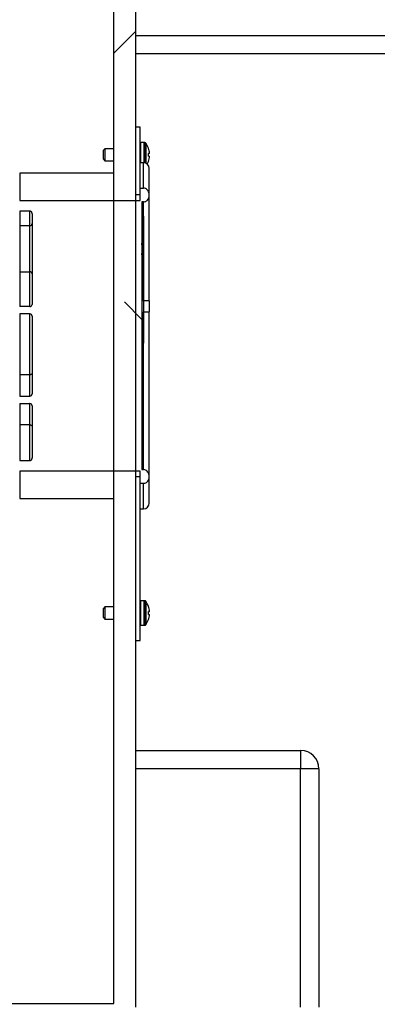
# Model space of a CAD drawing. Units: inches. Extents: x 0.3 to 10.6, y 0.4 to 8.2.
# Drawn here: x 9.1 to 9.2, y 4.4 to 4.7 of the extents above; entities that cross this region are included whole.
import ezdxf

# ---------------------------------------------------------------- set-up
doc = ezdxf.new("R2010")
doc.units = ezdxf.units.IN
doc.header["$MEASUREMENT"] = 0
pattern_1 = [(45, (0, 0), (-0.2651650429449554, 0.2651650429449554), []), (45, (0.176776695, 0), (-0.2651650429449554, 0.2651650429449554), [])]

msp = doc.modelspace()

# ---------------------------------------------------------------- hatches: boundary and pattern name
at = {"linetype": 'Continuous', "lineweight": 18}
h = msp.add_hatch(dxfattribs=at)
h.set_pattern_fill('ANSI32', style=0)
h.set_pattern_definition(pattern_1)
edge = h.paths.add_edge_path(flags=0)
edge.add_line((9.004747916604009, 4.401312989840226), (9.004747916604009, 4.393812989840225))
edge.add_line((9.004747916604009, 4.393812989840225), (9.00821327697827, 4.393812989840225))
edge.add_line((9.00821327697827, 4.393812989840225), (9.00821327697827, 4.393837989840226))
edge.add_line((9.00821327697827, 4.393837989840226), (9.013820066743744, 4.393837989840226))
edge.add_line((9.013820066743744, 4.393837989840226), (9.013820066743744, 4.393812989840225))
edge.add_line((9.013820066743744, 4.393812989840225), (9.146003493137274, 4.393812989840225))
edge.add_arc((9.146003493137274, 4.400062989840226), 0.00625, 270.0000000000008, 359.9999999999927)
edge.add_line((9.152253493137273, 4.400062989840225), (9.152253493137273, 5.143812989840226))
edge.add_arc((9.146003493137274, 5.143812989840226), 0.00625, 0, 90)
edge.add_line((9.146003493137274, 5.150062989840225), (9.11084723499031, 5.150062989840225))
edge.add_arc((9.11084723499031, 5.147562989840226), 0.0025, 90, 180)
edge.add_line((9.10834723499031, 5.147562989840226), (9.10834723499031, 5.143812989840226))
edge.add_line((9.10834723499031, 5.143812989840226), (9.104105520407064, 5.143812989840226))
edge.add_line((9.104105520407064, 5.143812989840226), (9.104105520407064, 5.147562989840226))
edge.add_arc((9.101605520407064, 5.147562989840226), 0.0025, 0, 90)
edge.add_line((9.101605520407064, 5.150062989840225), (8.156428947295252, 5.150062989840225))
edge.add_arc((8.156428947295252, 5.147562989840226), 0.0025, 90, 180)
edge.add_line((8.15392894729525, 5.147562989840226), (8.15392894729525, 5.143812989840226))
edge.add_line((8.15392894729525, 5.143812989840226), (8.149828623198113, 5.143812989840226))
edge.add_line((8.149828623198113, 5.143812989840226), (8.149828623198113, 5.147562989840226))
edge.add_arc((8.147328623198113, 5.147562989840226), 0.0025, 0, 90)
edge.add_line((8.147328623198113, 5.150062989840225), (7.808503493137273, 5.150062989840225))
edge.add_arc((7.808503493137273, 5.143812989840226), 0.00625, 90, 180)
edge.add_line((7.802253493137274, 5.143812989840226), (7.802253493137274, 4.400062989840225))
edge.add_arc((7.808503493137273, 4.400062989840225), 0.00625, 180, 270.0000000000008)
edge.add_line((7.808503493137273, 4.393812989840225), (8.990686919530804, 4.393812989840225))
edge.add_line((8.990686919530804, 4.393812989840225), (8.990686919530804, 4.393837989840226))
edge.add_line((8.990686919530804, 4.393837989840226), (8.996293709296276, 4.393837989840226))
edge.add_line((8.996293709296276, 4.393837989840226), (8.996293709296276, 4.393812989840225))
edge.add_line((8.996293709296276, 4.393812989840225), (8.999759069670539, 4.393812989840225))
edge.add_line((8.999759069670539, 4.393812989840225), (8.999759069670539, 4.401312989840226))
edge.add_line((8.999759069670539, 4.401312989840226), (7.809753493137274, 4.401312989840226))
edge.add_line((7.809753493137274, 4.401312989840226), (7.809753493137273, 5.142562989840226))
edge.add_line((7.809753493137273, 5.142562989840226), (9.144753493137273, 5.142562989840226))
edge.add_line((9.144753493137273, 5.142562989840226), (9.144753493137273, 4.401312989840226))
edge.add_line((9.144753493137273, 4.401312989840226), (9.004747916604009, 4.401312989840226))
h = msp.add_hatch(dxfattribs=at)
h.set_pattern_fill('ANSI32', style=0)
h.set_pattern_definition(pattern_1)
h.paths.add_polyline_path([(9.153703493137275, 4.676975715883962), (9.153703493137275, 4.700062989840226), (9.152253493137277, 4.700062989840226), (9.152253493137277, 4.676975715883962)], flags=0)
h = msp.add_hatch(dxfattribs=at)
h.set_pattern_fill('ANSI38', style=0)
h.set_pattern_definition([(45, (0, 0), (-0.0883883476483184, 0.0883883476483184), []), (135, (0, 0), (-0.2651650429449553, 0.0883883476483185), [0.3125, -0.1875])])
edge = h.paths.add_edge_path(flags=0)
edge.add_line((9.112578493137276, 4.636419959316306), (9.116078493137277, 4.636419959316306))
edge.add_arc((9.116078493137277, 4.635669959316306), 0.00075, -7.958078640513122e-13, 89.9999999999992, ccw=False)
edge.add_line((9.116828493137277, 4.635669959316306), (9.116828493137277, 4.609125085012627))
edge.add_arc((9.116078493137277, 4.609125085012627), 0.00075, 270, 360, ccw=False)
edge.add_line((9.116078493137277, 4.608375085012627), (9.112578493137276, 4.608375085012627))
edge.add_arc((9.112578493137276, 4.607625085012627), 0.00075, 90, 180)
edge.add_line((9.111828493137276, 4.607625085012627), (9.111828493137276, 4.606625085012626))
edge.add_arc((9.112578493137276, 4.606625085012626), 0.00075, 180, 270.0000000000008)
edge.add_line((9.112578493137276, 4.605875085012626), (9.116078493137277, 4.605875085012626))
edge.add_arc((9.116078493137277, 4.605125085012626), 0.00075, -7.958078640513122e-13, 89.9999999999992, ccw=False)
edge.add_line((9.116828493137277, 4.605125085012626), (9.116828493137277, 4.587361626921843))
edge.add_spline(control_points=[(9.116828493137277, 4.587361626921843), (9.116828493137277, 4.587269933299026), (9.116817549564951, 4.58717754317107), (9.116795565830063, 4.587088523870546), (9.116772161818282, 4.586993753406435), (9.116735730839935, 4.586901043926982), (9.116686562081831, 4.586816713494386), (9.116637117340952, 4.586731909717583), (9.11657326921023, 4.586653468470776), (9.11649786897284, 4.586590609365134), (9.116486242990009, 4.586580917102771), (9.116474322246765, 4.586571567157991), (9.116462129786347, 4.586562597914129), (9.116406505050739, 4.586521678214465), (9.116344242810811, 4.586488282900589), (9.116278912215005, 4.586465912243839), (9.11621482267771, 4.586443966553271), (9.116146235901653, 4.586432238330943), (9.116078493137277, 4.586432238330943)], knot_values=[0.0045597506500121, 0.0045597506500121, 0.0045597506500121, 0.0045597506500121, 0.0048440961163189, 0.0048440961163189, 0.0048440961163189, 0.0051463672472993, 0.0051463672472993, 0.0051463672472993, 0.0054513531703847, 0.0054513531703847, 0.0054513531703847, 0.0054974881948199, 0.0054974881948199, 0.0054974881948199, 0.0057102153144123, 0.0057102153144123, 0.0057102153144123, 0.0059193463312137, 0.0059193463312137, 0.0059193463312137, 0.0059193463312137], weights=[1, 1, 1, 1, 1, 1, 1, 1, 1, 1, 1, 1, 1, 1, 1, 1, 1, 1, 1], degree=3, periodic=0)
edge.add_line((9.116078493137277, 4.586432238330943), (9.112578493137276, 4.586432238330943))
edge.add_spline(control_points=[(9.112578493137276, 4.586432238330943), (9.112519892661435, 4.586432238330943), (9.112460730805559, 4.586423532323129), (9.112404514763401, 4.586406986254928), (9.112338644645076, 4.5863875987024), (9.112275351172935, 4.586357036426271), (9.112218437932333, 4.586318622461031), (9.112156282238146, 4.586276670067338), (9.11210025540736, 4.586224528682131), (9.112052526492525, 4.586166690249017), (9.111996768521037, 4.5860991221152), (9.111951026364679, 4.586022375164974), (9.111916261334269, 4.585941964986808), (9.111874863950037, 4.585846214429361), (9.111848024650957, 4.585743105464809), (9.111835990693514, 4.585639485502733), (9.111830994799387, 4.585596467703927), (9.111828493137276, 4.585553088165106), (9.111828493137276, 4.585509781237575)], knot_values=[0.0027639276271323, 0.0027639276271323, 0.0027639276271323, 0.0027639276271323, 0.0029422172606033, 0.0029422172606033, 0.0029422172606033, 0.0031506822616827, 0.0031506822616827, 0.0031506822616827, 0.0033782591801857, 0.0033782591801857, 0.0033782591801857, 0.003644325633733, 0.003644325633733, 0.003644325633733, 0.0039616836025383, 0.0039616836025383, 0.0039616836025383, 0.0040930830581826, 0.0040930830581826, 0.0040930830581826, 0.0040930830581826], weights=[1, 1, 1, 1, 1, 1, 1, 1, 1, 1, 1, 1, 1, 1, 1, 1, 1, 1, 1], degree=3, periodic=0)
edge.add_line((9.111828493137276, 4.585509781237575), (9.111828493137276, 4.583741859617342))
edge.add_spline(control_points=[(9.111828493137276, 4.583741859617342), (9.111828493137276, 4.58364210924343), (9.111842244131493, 4.583541352125356), (9.11186973015523, 4.583445463358574), (9.111903123480364, 4.583328966159978), (9.111958225356023, 4.583216004020891), (9.112032949790613, 4.583120594533317), (9.112085857013206, 4.583053041650192), (9.112150015462909, 4.582992605497604), (9.112221954888206, 4.58294583707547), (9.112294281111636, 4.582898817192634), (9.112376951589171, 4.582864457374199), (9.112461709425947, 4.582848393094485), (9.11247588648474, 4.582845706095305), (9.112490163862608, 4.582843502360633), (9.112504491861204, 4.58284179431591), (9.112529028784518, 4.582838869262415), (9.112553782480795, 4.58283739431216), (9.112578493137276, 4.58283739431216)], knot_values=[0.0040336802143428, 0.0040336802143428, 0.0040336802143428, 0.0040336802143428, 0.0043380088437466, 0.0043380088437466, 0.0043380088437466, 0.0047090905582027, 0.0047090905582027, 0.0047090905582027, 0.0049699894900103, 0.0049699894900103, 0.0049699894900103, 0.0052332775532048, 0.0052332775532048, 0.0052332775532048, 0.0052764751587654, 0.0052764751587654, 0.0052764751587654, 0.0053513032743683, 0.0053513032743683, 0.0053513032743683, 0.0053513032743683], weights=[1, 1, 1, 1, 1, 1, 1, 1, 1, 1, 1, 1, 1, 1, 1, 1, 1, 1, 1], degree=3, periodic=0)
edge.add_line((9.112578493137276, 4.58283739431216), (9.153703493137275, 4.58283739431216))
edge.add_line((9.153703493137275, 4.58283739431216), (9.153703493137275, 4.578639742867026))
edge.add_line((9.153703493137275, 4.578639742867026), (9.154859989200268, 4.578639742867026))
edge.add_spline(control_points=[(9.154859989200268, 4.578639742867026), (9.154929100115249, 4.578639742867026), (9.154998341041216, 4.57864402982882), (9.15506692726688, 4.57865252972402), (9.15525442232788, 4.578675765998559), (9.15544015302073, 4.578731726043582), (9.155610230191026, 4.578813994375874), (9.155771870532849, 4.578892181714772), (9.155923060896482, 4.578995513493502), (9.156056543391015, 4.579115610469822), (9.15624534185599, 4.579285476375135), (9.156403842124284, 4.579493551020594), (9.15652383949877, 4.579717381126437), (9.156643316248934, 4.57994024011606), (9.156728267771006, 4.580184346464873), (9.156777102302346, 4.58043245130488), (9.156832240877836, 4.580712583970752), (9.156842810340898, 4.581004830859246), (9.156809323055505, 4.581288367761101), (9.156773111770253, 4.581594968774355), (9.156684077755644, 4.581900412936324), (9.156545005695168, 4.582176047477887), (9.156431121330376, 4.582401761144406), (9.156280467218396, 4.582613364979538), (9.156099357754032, 4.582789761322231), (9.155946988621361, 4.582938165260351), (9.15576902373218, 4.583065040680972), (9.155576595790922, 4.583155658388202), (9.155383272399003, 4.58324669777892), (9.155169144514161, 4.583303128683006), (9.154955825926402, 4.583315670000368), (9.15492392165788, 4.583317545699813), (9.15489194855881, 4.583318485548085), (9.154859989200268, 4.583318485548085)], knot_values=[0.0123579828451393, 0.0123579828451393, 0.0123579828451393, 0.0123579828451393, 0.0125664310167473, 0.0125664310167473, 0.0125664310167473, 0.0131387652136196, 0.0131387652136196, 0.0131387652136196, 0.0136812124543113, 0.0136812124543113, 0.0136812124543113, 0.0144553041648059, 0.0144553041648059, 0.0144553041648059, 0.0152239973426549, 0.0152239973426549, 0.0152239973426549, 0.0160933351760647, 0.0160933351760647, 0.0160933351760647, 0.017035975213766, 0.017035975213766, 0.017035975213766, 0.0178056375460729, 0.0178056375460729, 0.0178056375460729, 0.0184521878440133, 0.0184521878440133, 0.0184521878440133, 0.0191037825366243, 0.0191037825366243, 0.0191037825366243, 0.0191998693592641, 0.0191998693592641, 0.0191998693592641, 0.0191998693592641], weights=[1, 1, 1, 1, 1, 1, 1, 1, 1, 1, 1, 1, 1, 1, 1, 1, 1, 1, 1, 1, 1, 1, 1, 1, 1, 1, 1, 1, 1, 1, 1, 1, 1, 1], degree=3, periodic=0)
edge.add_line((9.154859989200268, 4.583318485548085), (9.154328493137276, 4.583318485548085))
edge.add_line((9.154328493137276, 4.583318485548085), (9.154328493137276, 4.656565598923414))
edge.add_line((9.154328493137276, 4.656565598923414), (9.154203493137276, 4.656565598923414))
edge.add_line((9.154203493137276, 4.656565598923414), (9.154203493137276, 4.657033547227053))
edge.add_line((9.154203493137276, 4.657033547227053), (9.154328493137276, 4.657033547227053))
edge.add_line((9.154328493137276, 4.657033547227053), (9.154328493137276, 4.660028247742782))
edge.add_line((9.154328493137276, 4.660028247742782), (9.154203493137276, 4.660028247742782))
edge.add_line((9.154203493137276, 4.660028247742782), (9.154203493137276, 4.660438315012229))
edge.add_line((9.154203493137276, 4.660438315012229), (9.154328493137276, 4.660438315012229))
edge.add_line((9.154328493137276, 4.660438315012229), (9.154328493137276, 4.674619994132368))
edge.add_line((9.154328493137276, 4.674619994132368), (9.154859989200268, 4.674619994132368))
edge.add_spline(control_points=[(9.154859989200268, 4.674619994132367), (9.155033567160343, 4.674619994132367), (9.155209141550529, 4.674648567946615), (9.155374161780028, 4.674702397604605), (9.155550013759575, 4.674759760583341), (9.15571808907401, 4.67484692710949), (9.155868357079731, 4.674954787929513), (9.15599206395866, 4.675043583447493), (9.156105868914366, 4.67514757212354), (9.156206941386396, 4.675261468529564), (9.156387855607171, 4.675465336893828), (9.15653208021305, 4.675706024888655), (9.15663384360519, 4.675958881522435), (9.156735205244704, 4.676210739901204), (9.15679756453699, 4.676481315004541), (9.156819447343732, 4.676751921670554), (9.15684385445958, 4.677053744390318), (9.156818413626668, 4.677363891445381), (9.156742796904638, 4.677657105996213), (9.156665990739821, 4.677954932779922), (9.156534240896331, 4.678244965381325), (9.156352915961191, 4.678493402995112), (9.156218055318602, 4.678678178774641), (9.156052126742118, 4.678844659352748), (9.155864436075962, 4.678975432803638), (9.155675842500711, 4.679106835356339), (9.15545889327161, 4.679205559161751), (9.155234758028922, 4.679256525429676), (9.155112174428659, 4.679284399799362), (9.154985702045828, 4.679298736813426), (9.154859989200268, 4.679298736813426)], knot_values=[0.0121304420133565, 0.0121304420133565, 0.0121304420133565, 0.0121304420133565, 0.0126561589715259, 0.0126561589715259, 0.0126561589715259, 0.0132152423189391, 0.0132152423189391, 0.0132152423189391, 0.0136732513963051, 0.0136732513963051, 0.0136732513963051, 0.0145040327928236, 0.0145040327928236, 0.0145040327928236, 0.0153296776121656, 0.0153296776121656, 0.0153296776121656, 0.0162528971939645, 0.0162528971939645, 0.0162528971939645, 0.0171932995734082, 0.0171932995734082, 0.0171932995734082, 0.0178886260501806, 0.0178886260501806, 0.0178886260501806, 0.0185896421224735, 0.0185896421224735, 0.0185896421224735, 0.0189709744819999, 0.0189709744819999, 0.0189709744819999, 0.0189709744819999], weights=[1, 1, 1, 1, 1, 1, 1, 1, 1, 1, 1, 1, 1, 1, 1, 1, 1, 1, 1, 1, 1, 1, 1, 1, 1, 1, 1, 1, 1, 1, 1], degree=3, periodic=0)
edge.add_line((9.154859989200268, 4.679298736813426), (9.153703493137275, 4.679298736813426))
edge.add_line((9.153703493137275, 4.679298736813426), (9.153703493137275, 4.675101085368292))
edge.add_line((9.153703493137275, 4.675101085368292), (9.112578493137276, 4.675101085368292))
edge.add_spline(control_points=[(9.112578493137276, 4.675101085368292), (9.112511141277531, 4.675101085368292), (9.11244298969626, 4.675089824186212), (9.112379062868165, 4.675068619619236), (9.11231196187072, 4.675046362178397), (9.112247887784592, 4.675012708901638), (9.112190702633594, 4.674971142135637), (9.112128391201685, 4.674925849176469), (9.112072759507019, 4.674870232792347), (9.112026060110168, 4.674808968340744), (9.111972194485135, 4.674738302589142), (9.11192892590779, 4.674658610114252), (9.111897244547315, 4.674575595384185), (9.111860143678184, 4.674478379905115), (9.11183800927662, 4.674374361849835), (9.1118309880932, 4.674270544573602), (9.111829324434781, 4.674245945232548), (9.111828493137276, 4.674221275596762), (9.111828493137276, 4.67419662006311)], knot_values=[0.0027262807175677, 0.0027262807175677, 0.0027262807175677, 0.0027262807175677, 0.0029312107099085, 0.0029312107099085, 0.0029312107099085, 0.0031459009292192, 0.0031459009292192, 0.0031459009292192, 0.0033797772611334, 0.0033797772611334, 0.0033797772611334, 0.0036497505223536, 0.0036497505223536, 0.0036497505223536, 0.0039664115082156, 0.0039664115082156, 0.0039664115082156, 0.0040410105849353, 0.0040410105849353, 0.0040410105849353, 0.0040410105849353], weights=[1, 1, 1, 1, 1, 1, 1, 1, 1, 1, 1, 1, 1, 1, 1, 1, 1, 1, 1], degree=3, periodic=0)
edge.add_line((9.111828493137276, 4.67419662006311), (9.111828493137276, 4.672428698442877))
edge.add_spline(control_points=[(9.111828493137276, 4.672428698442877), (9.111828493137276, 4.672375511134174), (9.111832269766566, 4.672322188521266), (9.11183980915502, 4.672269538284525), (9.111857585829876, 4.672145397428078), (9.111897054971365, 4.672022070746551), (9.111957531113992, 4.671912209021726), (9.112003282696671, 4.671829096118556), (9.112062324490866, 4.671751592128797), (9.112132424604049, 4.671687662979555), (9.112190709746782, 4.671634508720322), (9.112258161879016, 4.671589572465381), (9.112330571585987, 4.671558277617972), (9.112364647450493, 4.671543550324843), (9.112400110506488, 4.671531662333151), (9.112436220140244, 4.67152305117442), (9.112482671773774, 4.671511973731975), (9.112530738933392, 4.671506241349509), (9.112578493137276, 4.671506241349509)], knot_values=[0.0041307615546454, 0.0041307615546454, 0.0041307615546454, 0.0041307615546454, 0.0042923224455631, 0.0042923224455631, 0.0042923224455631, 0.0046759153598427, 0.0046759153598427, 0.0046759153598427, 0.0049647844183558, 0.0049647844183558, 0.0049647844183558, 0.0052046156445165, 0.0052046156445165, 0.0052046156445165, 0.0053162564866481, 0.0053162564866481, 0.0053162564866481, 0.0054615990818051, 0.0054615990818051, 0.0054615990818051, 0.0054615990818051], weights=[1, 1, 1, 1, 1, 1, 1, 1, 1, 1, 1, 1, 1, 1, 1, 1, 1, 1, 1], degree=3, periodic=0)
edge.add_line((9.112578493137276, 4.671506241349506), (9.116078493137277, 4.67150624134951))
edge.add_spline(control_points=[(9.116078493137277, 4.671506241349509), (9.116083145267876, 4.671506241349509), (9.11608779770517, 4.671506187906782), (9.116092448608546, 4.671506081056796), (9.116171300797502, 4.671504269504378), (9.116251040017406, 4.671486376332721), (9.116323576845662, 4.671455402828368), (9.11639577452576, 4.671424574141582), (9.11646310489869, 4.671380153108701), (9.116521328221511, 4.671327494228915), (9.116591119527055, 4.671264372926475), (9.116650001868575, 4.671187762986378), (9.116695800438295, 4.671105558265328), (9.116758736145847, 4.670992593770693), (9.116799337816106, 4.670865200802132), (9.1168173265557, 4.670737145011239), (9.116824777318474, 4.67068410553537), (9.116828493137277, 4.670630413003814), (9.116828493137277, 4.670576852758609)], knot_values=[0.0032419087448567, 0.0032419087448567, 0.0032419087448567, 0.0032419087448567, 0.0032561100840798, 0.0032561100840798, 0.0032561100840798, 0.0035009570683806, 0.0035009570683806, 0.0035009570683806, 0.0037439035109441, 0.0037439035109441, 0.0037439035109441, 0.0040355169690382, 0.0040355169690382, 0.0040355169690382, 0.0044384876482464, 0.0044384876482464, 0.0044384876482464, 0.0046041439647615, 0.0046041439647615, 0.0046041439647615, 0.0046041439647615], weights=[1, 1, 1, 1, 1, 1, 1, 1, 1, 1, 1, 1, 1, 1, 1, 1, 1, 1, 1], degree=3, periodic=0)
edge.add_line((9.116828493137277, 4.670576852758609), (9.116828493137277, 4.639669959316307))
edge.add_arc((9.116078493137277, 4.639669959316307), 0.00075, 270, 360, ccw=False)
edge.add_line((9.116078493137277, 4.638919959316307), (9.112578493137276, 4.638919959316307))
edge.add_arc((9.112578493137276, 4.638169959316307), 0.00075, 90, 180)
edge.add_line((9.111828493137276, 4.638169959316307), (9.111828493137276, 4.637169959316306))
edge.add_arc((9.112578493137276, 4.637169959316306), 0.00075, 180, 270.0000000000008)
h = msp.add_hatch(dxfattribs=at)
h.set_pattern_fill('ANSI32', style=0)
h.set_pattern_definition(pattern_1)
h.paths.add_polyline_path([(9.152253493137277, 4.58096276379649), (9.152253493137277, 4.525062989840227), (9.153703493137275, 4.525062989840227), (9.153703493137275, 4.58096276379649)], flags=0)

# ---------------------------------------------------------------- linework, layer by layer
at = {"color": 7, "linetype": 'Continuous', "lineweight": 25}
for p, q in [((9.1522535245, 4.4000629898), (9.1522535245, 5.1438130138)), ((9.1447535471, 4.4013129897), (9.1447535471, 5.1425630175)), ((9.1522535245, 4.7313129977), (9.3616284498, 4.7313129977)), ((9.3616284498, 4.7250629872), (9.1522535245, 4.7250629872)), ((9.1522535245, 4.6769757081), (9.1522535245, 4.700063004)), ((9.1537035131, 4.700063004), (9.1522535245, 4.700063004)), ((9.1537035131, 4.6769757081), (9.1537035131, 4.700063004)), ((9.1538284716, 4.6947129885), (9.1537035131, 4.6947129885)), ((9.155324689, 4.6948379764), (9.1538284716, 4.6948379764)), ((9.1538284716, 4.6948379764), (9.1538284716, 4.690688267)), ((9.1417035024, 4.692737998), (9.1412035508, 4.6922379877)), ((9.1412035508, 4.690688003), (9.1412035508, 4.6922379877)), ((9.1412035508, 4.6891379889), (9.1412035508, 4.690688003)), ((9.1447535471, 4.692737998), (9.1417035024, 4.692737998)), ((9.1417035024, 4.692737998), (9.1417035024, 4.690688003)), ((9.1417035024, 4.690688003), (9.1417035024, 4.6886379787)), ((9.1538284716, 4.690688267), (9.1538284716, 4.6879692451)), ((9.1569146546, 4.6911970771), (9.1565428296, 4.6911643415)), ((9.1569146546, 4.6911970771), (9.1565428296, 4.6911642241)), ((9.1565428296, 4.6911641655), (9.1569146546, 4.6911970184)), ((9.1412035508, 4.6891379889), (9.1417035024, 4.6886379787)), ((9.1417035024, 4.6886379787), (9.1447535471, 4.6886379787)), ((9.154859937, 4.6879692451), (9.1537035131, 4.6879692451)), ((9.1447535471, 4.6844317446), (9.1125785375, 4.6844317446)), ((9.156828533, 4.6769156047), (9.156828533, 4.6860007371)), ((9.1537035131, 4.675101095), (9.1537035131, 4.6792987346)), ((9.1537035131, 4.6792987346), (9.154859937, 4.6792987346)), ((9.1125785375, 4.675101095), (9.1537035131, 4.675101095)), ((9.1537035131, 4.6769757081), (9.1522535245, 4.6769757081)), ((9.154859937, 4.6746200046), (9.1543285405, 4.6746200046)), ((9.1543285405, 4.6746200046), (9.1543285405, 4.6604383231)), ((9.156828533, 4.6408671732), (9.156828533, 4.6769156047)), ((9.1160785504, 4.6715062486), (9.1125785375, 4.6715062486)), ((9.1168285364, 4.670576862), (9.1168285364, 4.6396699617)), ((9.1543441457, 4.6721655956), (9.1543285405, 4.6721655956)), ((9.1543441457, 4.671234097), (9.1543285405, 4.671234097)), ((9.1548206308, 4.6697739299), (9.1543285405, 4.6697739299)), ((9.1548206308, 4.6697739299), (9.1548206308, 4.6297786706)), ((9.1160785504, 4.6665000744), (9.1125785375, 4.6665000744)), ((9.1542034646, 4.6604383231), (9.1543285405, 4.6604383231)), ((9.1542034646, 4.6604383231), (9.1542034646, 4.6600282478)), ((9.1543285405, 4.6604383231), (9.1543285405, 4.6600282478)), ((9.1543285405, 4.6600282478), (9.1542034646, 4.6600282478)), ((9.1542034646, 4.6570335544), (9.1543285405, 4.6570335544)), ((9.1542034646, 4.6570335544), (9.1542034646, 4.6565656052)), ((9.1543285405, 4.6600282478), (9.1543285405, 4.6570335544)), ((9.1543285405, 4.6570335544), (9.1543285405, 4.6565656052)), ((9.1543285405, 4.6565656052), (9.1542034646, 4.6565656052)), ((9.1543285405, 4.6565656052), (9.1543285405, 4.5833184927)), ((9.1125785375, 4.6508134049), (9.1160785504, 4.6508134049)), ((9.1543441457, 4.651996082), (9.1543285405, 4.651996082)), ((9.156828533, 4.6408671732), (9.1548206308, 4.6408671732)), ((9.156828533, 4.6408671732), (9.156828533, 4.6371418096)), ((9.1160785504, 4.638919961), (9.1125785375, 4.638919961)), ((9.1548206308, 4.6371418096), (9.156828533, 4.6371418096)), ((9.156828533, 4.5810906664), (9.156828533, 4.6371418096)), ((9.1160785504, 4.6364199539), (9.1125785375, 4.6364199539)), ((9.1125785375, 4.6364199539), (9.1125785375, 4.6156702043)), ((9.1160785504, 4.6156702043), (9.1160785504, 4.6364199539)), ((9.1168285364, 4.6356699532), (9.1168285364, 4.6091250892)), ((9.1548206308, 4.6297786706), (9.1543285405, 4.6297786706)), ((9.1548206308, 4.6272290027), (9.1543285405, 4.6272290027)), ((9.1548206308, 4.6269477873), (9.1543285405, 4.6269477873)), ((9.1548206308, 4.6267086354), (9.1543285405, 4.6267086354)), ((9.1548206308, 4.6297786706), (9.1548206308, 4.6272290027)), ((9.1548206308, 4.6272290027), (9.1548206308, 4.6269477873)), ((9.1548206308, 4.6269477873), (9.1548206308, 4.6267086354)), ((9.1548206308, 4.6267086354), (9.1548206308, 4.6264165228)), ((9.1548206308, 4.6264165228), (9.1543285405, 4.6264165228)), ((9.1543285405, 4.6264071509), (9.1548206308, 4.6264071509)), ((9.1548206308, 4.6264165228), (9.1548206308, 4.6264071509)), ((9.1125785375, 4.6156702043), (9.1125785375, 4.6083750885)), ((9.1160785504, 4.6156702043), (9.1125785375, 4.6156702043)), ((9.1160785504, 4.6083750885), (9.1160785504, 4.6156702043)), ((9.1545784576, 4.611594106), (9.1543285405, 4.611594106)), ((9.1545784576, 4.6114739141), (9.1543285405, 4.6114739141)), ((9.1545784576, 4.6067864136), (9.1545784576, 4.6114739141)), ((9.1125785375, 4.6083750885), (9.1160785504, 4.6083750885)), ((9.1545784576, 4.6067864136), (9.1543285405, 4.6067864136)), ((9.1545784576, 4.6066662216), (9.1543285405, 4.6066662216)), ((9.1125785375, 4.6058750814), (9.1160785504, 4.6058750814)), ((9.1125785375, 4.6058750814), (9.1125785375, 4.5985799657)), ((9.1160785504, 4.5985799657), (9.1160785504, 4.6058750814)), ((9.1168285364, 4.6051250807), (9.1168285364, 4.5873616206)), ((9.1545784576, 4.602797361), (9.1543285405, 4.602797361)), ((9.1545784576, 4.6003315415), (9.1543285405, 4.6003315415)), ((9.1160785504, 4.5985799657), (9.1125785375, 4.5985799657)), ((9.1545784576, 4.5978694766), (9.1543285405, 4.5978694766)), ((9.1545784576, 4.5940006013), (9.1543285405, 4.5940006013)), ((9.1545784576, 4.5915347817), (9.1543285405, 4.5915347817)), ((9.1125785375, 4.586432234), (9.1160785504, 4.586432234)), ((9.1545784576, 4.5890727168), (9.1543285405, 4.5890727168)), ((9.1543285405, 4.5833184927), (9.154859937, 4.5833184927)), ((9.1537035131, 4.5828373875), (9.1125785375, 4.5828373875)), ((9.1522535245, 4.5809627599), (9.1537035131, 4.5809627599)), ((9.1522535245, 4.5250629896), (9.1522535245, 4.5809627599)), ((9.1537035131, 4.578639748), (9.1537035131, 4.5828373875)), ((9.1537035131, 4.5250629896), (9.1537035131, 4.5809627599)), ((9.156828533, 4.5719377455), (9.156828533, 4.5810135939)), ((9.154859937, 4.578639748), (9.1537035131, 4.578639748)), ((9.1125785375, 4.573506738), (9.1447535471, 4.573506738)), ((9.1537035131, 4.5699692375), (9.154859937, 4.5699692375)), ((9.1417035024, 4.5364879856), (9.1412035508, 4.5359879901)), ((9.1412035508, 4.5344379907), (9.1412035508, 4.5359879901)), ((9.1447535471, 4.5364879856), (9.1417035024, 4.5364879856)), ((9.1417035024, 4.5364879856), (9.1417035024, 4.5344379907)), ((9.1538284716, 4.5384629908), (9.1537035131, 4.5384629908)), ((9.155324689, 4.5385879934), (9.1538284716, 4.5385879934)), ((9.1538284716, 4.5385879934), (9.1538284716, 4.5344382693)), ((9.1412035508, 4.5328879912), (9.1412035508, 4.5344379907)), ((9.1412035508, 4.5328879912), (9.1417035024, 4.5323879957)), ((9.1417035024, 4.5344379907), (9.1417035024, 4.5323879957)), ((9.1538284716, 4.5344382693), (9.1538284716, 4.5302879879)), ((9.1569146546, 4.5349470941), (9.1565428296, 4.5349142265)), ((9.1565428296, 4.5349141678), (9.1569146546, 4.5349470208)), ((9.1417035024, 4.5323879957), (9.1447535471, 4.5323879957)), ((9.1537035131, 4.5304129905), (9.1538284716, 4.5304129905)), ((9.1538284716, 4.5302879879), (9.155324689, 4.5302879879)), ((9.1522535245, 4.5250629896), (9.1537035131, 4.5250629896)), ((9.1522535245, 4.4875629928), (9.2085035307, 4.4875629928)), ((9.2085035307, 4.4875629928), (9.2085035307, 4.4813129897)), ((9.2085035307, 4.4813129897), (9.1522535245, 4.4813129897)), ((9.2085035307, 4.4000629898), (9.2085035307, 4.4813129897)), ((9.2147534532, 4.4813129897), (9.2085035307, 4.4813129897)), ((9.2147534532, 4.4813129897), (9.2147534532, 4.4000629898)), ((9.0047478685, 4.4013129897), (9.1447535471, 4.4013129897))]:
    msp.add_line(p, q, dxfattribs=at)
at = {"color": 8, "linetype": 'Continuous', "lineweight": 25}
for p, q in [((9.1550116473, 4.6947129885), (9.1550116473, 4.6879633785)), ((9.155324689, 4.6948379764), (9.155324689, 4.690688267)), ((9.1556251762, 4.6946873221), (9.1556251762, 4.690688267)), ((9.155324689, 4.690688267), (9.155324689, 4.6879136004)), ((9.1556251762, 4.690688267), (9.1556251762, 4.6878144255)), ((9.154859937, 4.6792987346), (9.154859937, 4.6879692451)), ((9.1125785375, 4.6844317446), (9.1125785375, 4.675101095)), ((9.154859937, 4.6408671732), (9.154859937, 4.6746200046)), ((9.1125785375, 4.6715062486), (9.1125785375, 4.6665000744)), ((9.1160785504, 4.6665000744), (9.1160785504, 4.6715062486)), ((9.1125785375, 4.6665000744), (9.1125785375, 4.6508134049)), ((9.1160785504, 4.6508134049), (9.1160785504, 4.6665000744)), ((9.1125785375, 4.6508134049), (9.1125785375, 4.638919961)), ((9.1160785504, 4.638919961), (9.1160785504, 4.6508134049)), ((9.154859937, 4.5833184927), (9.154859937, 4.6371418096)), ((9.1125785375, 4.5985799657), (9.1125785375, 4.586432234)), ((9.1160785504, 4.586432234), (9.1160785504, 4.5985799657)), ((9.1125785375, 4.5828373875), (9.1125785375, 4.573506738)), ((9.154859937, 4.5699692375), (9.154859937, 4.578639748)), ((9.1550116473, 4.5384629908), (9.1550116473, 4.5304129905)), ((9.155324689, 4.5385879934), (9.155324689, 4.5344382693)), ((9.1556251762, 4.5384373391), (9.1556251762, 4.5344382547)), ((9.155324689, 4.5344382693), (9.155324689, 4.5302879879)), ((9.1556251762, 4.5344382547), (9.1556251762, 4.5304386422))]:
    msp.add_line(p, q, dxfattribs=at)
at = {"color": 7, "linetype": 'Continuous', "lineweight": 25, "flags": 128}
for points in [[(9.1565428296, 4.6929453822), (9.1565489309, 4.6929502808), (9.1565532722, 4.6929538008), (9.1565559708, 4.6929558834), (9.1565567921, 4.6929565874), (9.1565559708, 4.6929558834), (9.1565532722, 4.6929537715), (9.1565489309, 4.6929502222), (9.1565428296, 4.6929452942)], [(9.1565428296, 4.6911640481), (9.1566146368, 4.6911704134), (9.156679404, 4.6911761333), (9.1567368967, 4.6911812373), (9.1567872321, 4.6911856959), (9.1568301756, 4.6911895092), (9.1568657272, 4.6911926772), (9.1568938869, 4.6911951705), (9.1569146546, 4.6911970184)], [(9.1565428296, 4.6902119285), (9.1566146368, 4.6902055632), (9.156679404, 4.6901998433), (9.1567368967, 4.6901947393), (9.1567872321, 4.6901902807), (9.1568301756, 4.6901864674), (9.1568657272, 4.6901832995), (9.1568938869, 4.6901808062), (9.1569146546, 4.6901789582)], [(9.1565567921, 4.6884193892), (9.1565567921, 4.6884193892), (9.1565559708, 4.6884200932), (9.1565532722, 4.6884222345), (9.1565489309, 4.6884257544), (9.1565428296, 4.6884306824)], [(9.1565428296, 4.5366953699), (9.1565489309, 4.5367002832), (9.1565532722, 4.5367037885), (9.1565559708, 4.5367058858), (9.1565567921, 4.5367065898), (9.1565559708, 4.5367058711), (9.1565532722, 4.5367037592), (9.1565489309, 4.5367002392), (9.1565428296, 4.5366953113)], [(9.1569146546, 4.5349470941), (9.1568938869, 4.5349452755), (9.1568657272, 4.5349427968), (9.1568301756, 4.5349396729), (9.1567872321, 4.5349358889), (9.1567368967, 4.5349314596), (9.156679404, 4.534926385), (9.1566146368, 4.5349206798), (9.1565428296, 4.5349143438)], [(9.1565428296, 4.5349140505), (9.1566146368, 4.5349204158), (9.156679404, 4.5349261504), (9.1567368967, 4.5349312396), (9.1567872321, 4.5349356982), (9.1568301756, 4.5349395115), (9.1568657272, 4.5349426648), (9.1568938869, 4.5349451728), (9.1569146546, 4.5349470208)], [(9.1565428296, 4.5339619308), (9.1566146368, 4.5339555656), (9.156679404, 4.533949831), (9.1567368967, 4.533944727), (9.1567872321, 4.5339402831), (9.1568301756, 4.5339364698), (9.1568657272, 4.5339333165), (9.1568938869, 4.5339308085), (9.1569146546, 4.5339289605)], [(9.1565567921, 4.5321693915), (9.1565567921, 4.5321693915), (9.1565559708, 4.5321700955), (9.1565532722, 4.5321722222), (9.1565489309, 4.5321757421), (9.1565428296, 4.5321806701)]]:
    msp.add_lwpolyline(points, dxfattribs=at)
at = {"color": 7, "linetype": 'Continuous', "lineweight": 25}
for centre, radius, start, end in [((9.1553247244, 4.6944629898), 0.000375, 36.7451472703, 90), ((9.1502684931, 4.6906879898), 0.0066850000000003, 19.8376803677, 36.7451472701), ((9.1502250057, 4.6906880317), 0.0067089887725418, 4.3515065673, 19.661744542), ((9.1484152234, 4.690688135), 0.0081415449854523, 356.6468030027, 3.3531969973), ((9.1548599892, 4.6860007359), 0.0019685039370083, 0, 90), ((9.1502684931, 4.6906879898), 0.006685, 331.4678044175, 340.1623196323), ((9.1502256755, 4.690687899), 0.0067083129197536, 340.3374076174, 355.6489500654), ((9.1160784931, 4.667250085), 0.0007500000000018, 270, 0), ((9.1160784931, 4.6500633947), 0.0007500000000018, 0, 90), ((9.1160784931, 4.6396699593), 0.0007500000000018, 270, 0), ((9.1160784931, 4.6356699593), 0.0007500000000018, 0, 90), ((9.1160784931, 4.609125085), 0.0007500000000018, 270, 0), ((9.1160784931, 4.605125085), 0.0007500000000018, 0, 90), ((9.1548599892, 4.5719377438), 0.0019685039370083, 270, 0), ((9.1553247244, 4.5382129898), 0.000375, 36.7451472703, 90), ((9.1502684931, 4.5344379898), 0.0066850000000003, 19.8376803677, 36.7451472701), ((9.1502253687, 4.5344380881), 0.0067086237964592, 4.3514068283, 19.6622354889), ((9.1484152234, 4.5344381373), 0.008141544994849, 356.6468030066, 3.3531969934), ((9.1502253406, 4.5344379536), 0.0067086508349126, 340.3378315421, 355.6487217462), ((9.1553247244, 4.5306629898), 0.0003750000000009, 270, 323.2548527297), ((9.1502684931, 4.5344379898), 0.006685, 323.2548527299, 340.1623196323), ((9.2085034931, 4.4813129898), 0.0062499999999996, 0, 90)]:
    msp.add_arc(centre, radius, start, end, dxfattribs=at)
for points, knots in [([(9.15485993704554, 4.674620004600295), (9.155034206102094, 4.674636442558265), (9.155394151213821, 4.674670394441262), (9.155855022090513, 4.67491982212257), (9.156308214993969, 4.675331683151902), (9.156674050812004, 4.675942895494449), (9.156866321791378, 4.676779469029485), (9.15679366056686, 4.677673926689445), (9.15643802923045, 4.678458070832887), (9.155888517300697, 4.6790075377448), (9.155342005038378, 4.679266148028703), (9.154985877713003, 4.679290221294871), (9.15485993704554, 4.679298734551208)], [0, 0, 0, 0, 0.0771722210761251, 0.1593958462095175, 0.2270761435234811, 0.3482433305635687, 0.4689272995730499, 0.6035326440563371, 0.7402528954668928, 0.8419365585167301, 0.9441025332704607, 1, 1, 1, 1]), ([(9.116828536387526, 4.67057686197369), (9.116826239610743, 4.670630403890376), (9.116818397538315, 4.670813216426507), (9.116729295628272, 4.671083918935673), (9.116542858868517, 4.671327512974474), (9.116329311073924, 4.671468715456486), (9.11616664406096, 4.671505482975883), (9.11608316508865, 4.671506208465712), (9.116078550384762, 4.671506248570671)], [0, 0, 0, 0, 0.1220022322692149, 0.4165621792278507, 0.6309236821534175, 0.8098056677084954, 0.9894860885286886, 1, 1, 1, 1]), ([(9.116828536387526, 4.616295583702316), (9.11682853780017, 4.616294434890689), (9.116828614324469, 4.616232202668622), (9.116801300554418, 4.616093429944492), (9.116680686699144, 4.615905628279539), (9.116491449055973, 4.615766129409786), (9.11628785256845, 4.61568526152185), (9.116148404169145, 4.61567522956225), (9.116078550384762, 4.615670204260086)], [0, 0, 0, 0, 0.0040574877513535, 0.2197979833067981, 0.4857344365179685, 0.6927124891033533, 0.8460706925492515, 1, 1, 1, 1]), ([(9.15457845763055, 4.600331541453627), (9.15457845763055, 4.600891246165716), (9.154578457630548, 4.601591777508562), (9.15457845763055, 4.602295887647757), (9.15457845763055, 4.602575631254126), (9.15457845763055, 4.602763893424789), (9.154578457630548, 4.602786206349542), (9.15457845763055, 4.60279736096827)], [0, 0, 0, 0, 0.4986962383867203, 0.6241726003085571, 0.7494602110192798, 0.8747508068435519, 1, 1, 1, 1]), ([(9.15457845763055, 4.597869476562278), (9.15457845763055, 4.597880581522875), (9.154578457630548, 4.597902788932966), (9.15457845763055, 4.598148783262678), (9.15457845763055, 4.598707793695602), (9.15457845763055, 4.599512468983836), (9.15457845763055, 4.600058192653093), (9.15457845763055, 4.600331541453627)], [0, 0, 0, 0, 0.1251896091435142, 0.2503509098601117, 0.498777872684225, 0.7489416805217138, 1, 1, 1, 1]), ([(9.116078550384762, 4.59857996568798), (9.116148404169145, 4.598574940385816), (9.11628785256845, 4.598564908426217), (9.116491449055973, 4.59848404053828), (9.116680686699144, 4.598344541668527), (9.11680130055442, 4.598156740003573), (9.116828614324465, 4.598017967279445), (9.11682853780017, 4.597955735057377), (9.116828536387526, 4.59795458624575)], [0, 0, 0, 0, 0.1539293074507486, 0.3072875108966468, 0.5142655634820316, 0.7802020166932019, 0.9959425122486465, 1, 1, 1, 1]), ([(9.15457845763055, 4.591534781741213), (9.154578457630548, 4.592094493111865), (9.154578457630548, 4.592795027285704), (9.15457845763055, 4.593499132870644), (9.15457845763055, 4.593778848928311), (9.15457845763055, 4.593967175764087), (9.15457845763055, 4.593989459723406), (9.15457845763055, 4.594000601255855)], [0, 0, 0, 0, 0.4986989052806675, 0.6241710351503362, 0.7494582038127958, 0.87473412994104, 1, 1, 1, 1]), ([(9.15457845763055, 4.589072716849864), (9.154578457630548, 4.589083820605447), (9.154578457630548, 4.589106025778153), (9.15457845763055, 4.589352044931742), (9.154578457630548, 4.589911035557073), (9.15457845763055, 4.590715716322587), (9.15457845763055, 4.591261438486554), (9.15457845763055, 4.591534781741213)], [0, 0, 0, 0, 0.1251898186248095, 0.2503532721522773, 0.4987771986406386, 0.7489457440446212, 1, 1, 1, 1]), ([(9.116078550384762, 4.586432234019613), (9.116146564763186, 4.586438907816415), (9.11628389915498, 4.58645238352326), (9.116419956503002, 4.586529180449212), (9.11656357588751, 4.586641265960947), (9.116698940476466, 4.586809068705254), (9.116809103447382, 4.587079904929754), (9.116822195379093, 4.58726969620717), (9.116828536387526, 4.587361620616593)], [0, 0, 0, 0, 0.1541613493799966, 0.3112820501512351, 0.3457518796464403, 0.569157251657517, 0.7913235753787582, 1, 1, 1, 1]), ([(9.15485993704554, 4.578639748039076), (9.154929069644123, 4.578642357763182), (9.155187180215762, 4.578652101319688), (9.155614820699807, 4.578785513851307), (9.156134759705964, 4.579139839678583), (9.156559572357422, 4.579698141024359), (9.15682313906263, 4.580456862967742), (9.156854284376344, 4.581316787604323), (9.156612862880259, 4.58214672031191), (9.156155547209318, 4.582789299110998), (9.155593529805103, 4.583190491659689), (9.155137507996537, 4.583313344985629), (9.154891897190227, 4.583317899942065), (9.15485993704554, 4.583318492656486)], [0, 0, 0, 0, 0.0307229637684821, 0.1147059694470353, 0.1945018850728334, 0.3073858559266809, 0.4197793043566893, 0.5466796730187986, 0.6838979067955263, 0.7962767699486826, 0.8908089637027828, 0.9857914992787586, 1, 1, 1, 1])]:
    msp.add_open_spline(points, degree=3, knots=knots, dxfattribs=at)

doc.saveas('drawing.dxf')
